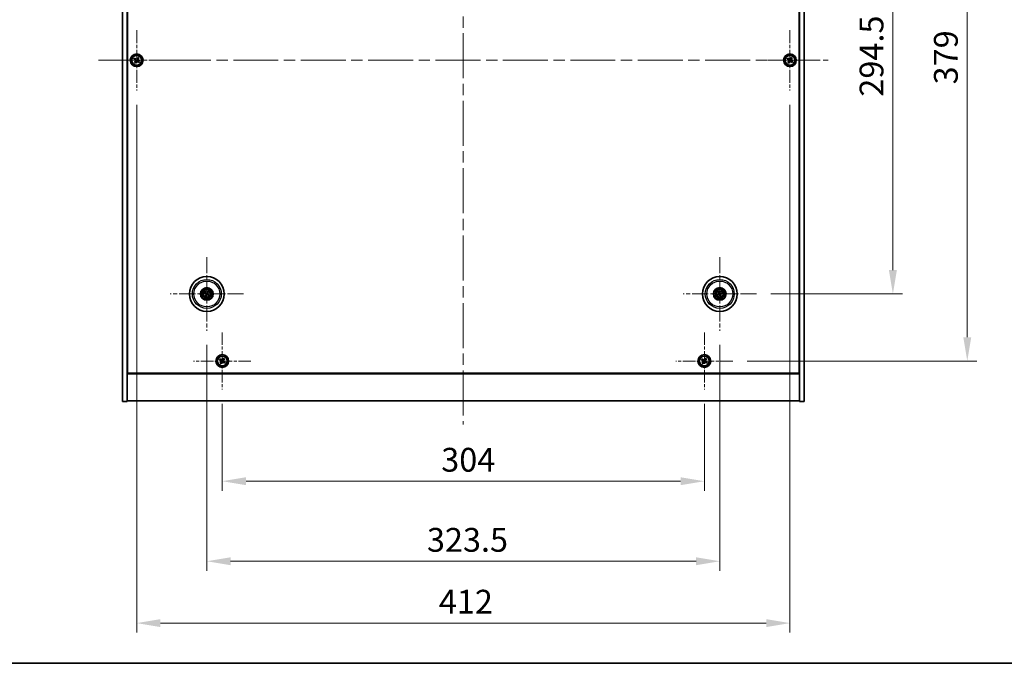
# Model space of a CAD drawing. Units: millimetres. Extents: x 72 to 10298, y 40 to 1726.
# Drawn here: x 2645 to 3266, y 40 to 446 of the extents above; entities that cross this region are included whole.
import ezdxf

# ---------------------------------------------------------------- set-up
doc = ezdxf.new("R2010")
doc.units = ezdxf.units.MM
doc.header["$LTSCALE"] = 5
doc.linetypes.add('CHAIN', pattern=[0.3543, 0.2362, -0.0295, 0.0591, -0.0295])
doc.layers.get('Defpoints').update_dxf_attribs({"lineweight": 25})
for name, color, linetype, lineweight in [('Border (ISO)', 7, 'Continuous', 35), ('Dimension (ISO)', 7, 'Continuous', 18), ('Dimension (ISO) @ 1', 7, 'Continuous', 18), ('Visible (ISO)', 7, 'Continuous', 35), ('Visible Narrow (ISO)', 7, 'Continuous', 25)]:
    doc.layers.add(name, color=color, linetype=linetype, lineweight=lineweight)
doc.layers.add('Center Mark (ISO)', color=7, linetype='Continuous', lineweight=18, true_color=0x80ffff)
doc.layers.add('Centerline (ISO)', color=7, linetype='Continuous', lineweight=18, true_color=0x80ffff)
doc.styles.add('Note Text (TK)', font='txt')
doc.dimstyles.new('Default - Method 1b (TK)', dxfattribs={"dimscale": 5, "dimtxt": 2.5, "dimasz": 2.5, "dimexe": 1, "dimexo": 1.5, "dimgap": 1, "dimtad": 1, "dimtoh": 1, "dimrnd": 1e-08, "dimdsep": 46, "dimtxsty": 'Note Text (TK)', "dimcen": 0.09, "dimdle": 5, "dimclrd": 100, "dimclre": 100, "dimclrt": 7, "dimadec": 1, "dimazin": 1, "dimtfac": 1, "dimtmove": 0, "dimatfit": 3, "dimfxl": 0, "dimtolj": 1, "dimlwd": -1, "dimlwe": -1, "dimarcsym": 0})

# ---------------------------------------------------------------- blocks, each defined once
blk = doc.blocks.new('図面枠 tk図枠')
at = {"layer": 'Border (ISO)'}
blk.add_line((14.5, 8), (405.5, 8), dxfattribs=at)
blk = doc.blocks.new('*D55')
at = {"layer": 'Defpoints', "color": 0, "transparency": 16777216}
for p in [(3109.49, 567.23), (3109.49, 272.73), (3195.51, 272.73)]:
    blk.add_point(p, dxfattribs=at)
at = {"layer": 'Dimension (ISO)', "color": 100, "transparency": 16777216}
for p, q in [((3118.49, 567.23), (3201.51, 567.23)), ((3195.51, 552.23), (3195.51, 287.73)), ((3118.49, 272.73), (3201.51, 272.73))]:
    blk.add_line(p, q, dxfattribs=at)
for points in [[(3193.01, 552.23), (3198.01, 552.23), (3195.51, 567.23)], [(3193.01, 287.73), (3198.01, 287.73), (3195.51, 272.73)]]:
    blk.add_solid(points, dxfattribs=at)
at = {"layer": 'Dimension (ISO)', "color": 7, "transparency": 16777216, "insert": (3182.01, 397.05), "char_height": 15, "attachment_point": 4, "rotation": 90, "style": 'Note Text (TK)'}
blk.add_mtext('\\A1;294.5', dxfattribs=at)
blk = doc.blocks.new('*D56')
at = {"layer": 'Defpoints', "color": 0, "transparency": 16777216}
for p in [(3094.65, 609.48), (3094.65, 230.48), (3242.4, 230.48)]:
    blk.add_point(p, dxfattribs=at)
at = {"layer": 'Dimension (ISO)', "color": 100, "transparency": 16777216}
for p, q in [((3103.65, 609.48), (3248.4, 609.48)), ((3242.4, 594.48), (3242.4, 245.48)), ((3103.65, 230.48), (3248.4, 230.48))]:
    blk.add_line(p, q, dxfattribs=at)
for points in [[(3239.9, 594.48), (3244.9, 594.48), (3242.4, 609.48)], [(3239.9, 245.48), (3244.9, 245.48), (3242.4, 230.48)]]:
    blk.add_solid(points, dxfattribs=at)
at = {"layer": 'Dimension (ISO)', "color": 7, "transparency": 16777216, "insert": (3228.9, 404.77), "char_height": 15, "attachment_point": 4, "rotation": 90, "style": 'Note Text (TK)'}
blk.add_mtext('\\A1;379', dxfattribs=at)
blk = doc.blocks.new('*D57')
at = {"layer": 'Defpoints', "color": 0, "transparency": 16777216}
for p in [(2772.59, 212.42), (3076.59, 212.42), (3076.59, 154.74)]:
    blk.add_point(p, dxfattribs=at)
at = {"layer": 'Dimension (ISO)', "color": 100, "transparency": 16777216}
for p, q in [((2772.59, 203.42), (2772.59, 148.74)), ((3076.59, 203.42), (3076.59, 148.74)), ((2787.59, 154.74), (3061.59, 154.74))]:
    blk.add_line(p, q, dxfattribs=at)
for points in [[(2787.59, 157.24), (2787.59, 152.24), (2772.59, 154.74)], [(3061.59, 157.24), (3061.59, 152.24), (3076.59, 154.74)]]:
    blk.add_solid(points, dxfattribs=at)
at = {"layer": 'Dimension (ISO)', "color": 7, "transparency": 16777216, "insert": (2910.66, 168.24), "char_height": 15, "attachment_point": 4, "style": 'Note Text (TK)'}
blk.add_mtext('\\A1;304', dxfattribs=at)
blk = doc.blocks.new('*D58')
at = {"layer": 'Defpoints', "color": 0, "transparency": 16777216}
for p in [(2762.84, 249.58), (3086.34, 249.58), (3086.34, 104.29)]:
    blk.add_point(p, dxfattribs=at)
at = {"layer": 'Dimension (ISO)', "color": 100, "transparency": 16777216}
for p, q in [((2762.84, 240.58), (2762.84, 98.29)), ((3086.34, 240.58), (3086.34, 98.29)), ((2777.84, 104.29), (3071.34, 104.29))]:
    blk.add_line(p, q, dxfattribs=at)
for points in [[(2777.84, 106.79), (2777.84, 101.79), (2762.84, 104.29)], [(3071.34, 106.79), (3071.34, 101.79), (3086.34, 104.29)]]:
    blk.add_solid(points, dxfattribs=at)
at = {"layer": 'Dimension (ISO)', "color": 7, "transparency": 16777216, "insert": (2901.66, 117.79), "char_height": 15, "attachment_point": 4, "style": 'Note Text (TK)'}
blk.add_mtext('\\A1;323.5', dxfattribs=at)
blk = doc.blocks.new('*D60')
at = {"layer": 'Defpoints', "color": 0, "transparency": 16777216}
for p in [(2718.59, 400.98), (3130.59, 400.98), (3130.59, 65.31)]:
    blk.add_point(p, dxfattribs=at)
at = {"layer": 'Dimension (ISO)', "color": 100, "transparency": 16777216}
for p, q in [((2718.59, 391.98), (2718.59, 59.31)), ((3130.59, 391.98), (3130.59, 59.31)), ((2733.59, 65.31), (3115.59, 65.31))]:
    blk.add_line(p, q, dxfattribs=at)
for points in [[(2733.59, 67.81), (2733.59, 62.81), (2718.59, 65.31)], [(3115.59, 67.81), (3115.59, 62.81), (3130.59, 65.31)]]:
    blk.add_solid(points, dxfattribs=at)
at = {"layer": 'Dimension (ISO)', "color": 7, "transparency": 16777216, "insert": (2909.16, 78.81), "char_height": 15, "attachment_point": 4, "style": 'Note Text (TK)'}
blk.add_mtext('\\A1;412', dxfattribs=at)

msp = doc.modelspace()

# ---------------------------------------------------------------- linework, layer by layer
at = {"layer": 'Center Mark (ISO)', "linetype": 'CHAIN', "ltscale": 7.037547}
for p, q in [((2718.5911, 438.9783), (2718.5911, 400.9783)), ((3130.5911, 438.9783), (3130.5911, 400.9783)), ((2737.5911, 419.9783), (2699.5911, 419.9783)), ((3149.5911, 419.9783), (3111.5911, 419.9783))]:
    msp.add_line(p, q, dxfattribs=at)
at = {"layer": 'Center Mark (ISO)', "linetype": 'CHAIN', "ltscale": 8.575782}
for p, q in [((2762.8411, 295.8811), (2762.8411, 249.5754)), ((3086.3411, 295.8811), (3086.3411, 249.5754)), ((2785.9939, 272.7283), (2739.6882, 272.7283)), ((3109.4939, 272.7283), (3063.1882, 272.7283))]:
    msp.add_line(p, q, dxfattribs=at)
at = {"layer": 'Center Mark (ISO)', "linetype": 'CHAIN', "ltscale": 6.688451}
for p, q in [((2772.5911, 248.5358), (2772.5911, 212.4207)), ((3076.5911, 248.5358), (3076.5911, 212.4207)), ((2790.6486, 230.4783), (2754.5335, 230.4783)), ((3094.6486, 230.4783), (3058.5335, 230.4783))]:
    msp.add_line(p, q, dxfattribs=at)
at = {"layer": 'Centerline (ISO)', "linetype": 'CHAIN', "ltscale": 23.990969}
for p, q in [((2924.5911, 649.4783), (2924.5911, 190.4783)), ((2694.5911, 419.9783), (3154.5911, 419.9783))]:
    msp.add_line(p, q, dxfattribs=at)
at = {"layer": 'Visible (ISO)'}
for p, q in [((2709.5911, 204.9783), (2709.5911, 634.9783)), ((2712.5911, 204.9783), (2712.5911, 634.9783)), ((3136.5911, 634.9783), (3136.5911, 204.9783)), ((3139.5911, 634.9783), (3139.5911, 204.9783)), ((2712.8411, 222.7283), (2712.8411, 617.2283)), ((3136.3411, 617.2283), (3136.3411, 222.7283)), ((2717.2302, 421.285), (2716.8323, 420.6611)), ((2716.8323, 420.6611), (2717.4562, 420.2632)), ((2717.8542, 420.8871), (2717.2302, 421.285)), ((2717.6822, 419.2413), (2717.2843, 418.6174)), ((2717.2843, 418.6174), (2717.9082, 418.2195)), ((2717.9082, 418.2195), (2718.3062, 418.8434)), ((2719.2739, 421.737), (2718.876, 421.1131)), ((2719.8978, 421.3391), (2719.2739, 421.737)), ((2719.328, 419.0694), (2719.9519, 418.6715)), ((2719.4999, 420.7152), (2719.8978, 421.3391)), ((2720.3498, 419.2954), (2719.7259, 419.6933)), ((2719.9519, 418.6715), (2720.3498, 419.2954)), ((3129.2302, 421.285), (3128.8323, 420.6611)), ((3128.8323, 420.6611), (3129.4562, 420.2632)), ((3129.8542, 420.8871), (3129.2302, 421.285)), ((3129.6822, 419.2413), (3129.2843, 418.6174)), ((3129.2843, 418.6174), (3129.9082, 418.2195)), ((3129.9082, 418.2195), (3130.3062, 418.8434)), ((3131.2739, 421.737), (3130.876, 421.1131)), ((3131.8978, 421.3391), (3131.2739, 421.737)), ((3131.328, 419.0694), (3131.9519, 418.6715)), ((3131.4999, 420.7152), (3131.8978, 421.3391)), ((3132.3498, 419.2954), (3131.7259, 419.6933)), ((3131.9519, 418.6715), (3132.3498, 419.2954)), ((2762.1687, 273.1975), (2761.7236, 273.5074)), ((2763.2051, 274.041), (2763.0598, 273.5185)), ((2763.3104, 273.4006), (2763.6202, 273.8457)), ((3085.709, 273.935), (3085.9603, 273.4544)), ((3086.2237, 273.5397), (3086.1454, 274.0764)), ((3087.5478, 273.3604), (3087.0672, 273.1091)), ((2761.5283, 273.0923), (2762.0509, 272.947)), ((2762.3718, 272.0559), (2762.0619, 271.6108)), ((2762.477, 271.4155), (2762.6223, 271.9381)), ((2763.5134, 272.259), (2763.9585, 271.9491)), ((2764.1538, 272.3642), (2763.6313, 272.5095)), ((3085.5296, 272.6109), (3084.9929, 272.5326)), ((3085.1343, 272.0961), (3085.6149, 272.3475)), ((3086.4584, 271.9168), (3086.5367, 271.3801)), ((3086.9732, 271.5215), (3086.7219, 272.0021)), ((3087.1525, 272.8456), (3087.6892, 272.9239)), ((2712.5911, 235.9783), (2712.8411, 235.9783)), ((3136.5911, 235.9783), (3136.3411, 235.9783)), ((2712.5911, 235.4783), (2712.8411, 235.4783)), ((2771.2302, 231.785), (2770.8323, 231.1611)), ((2770.8323, 231.1611), (2771.4562, 230.7632)), ((2771.8542, 231.3871), (2771.2302, 231.785)), ((2773.2739, 232.237), (2772.876, 231.6131)), ((2773.8978, 231.8391), (2773.2739, 232.237)), ((2773.4999, 231.2152), (2773.8978, 231.8391)), ((2774.3498, 229.7954), (2773.7259, 230.1933)), ((2773.9519, 229.1715), (2774.3498, 229.7954)), ((3075.2302, 231.785), (3074.8323, 231.1611)), ((3074.8323, 231.1611), (3075.4562, 230.7632)), ((3075.8542, 231.3871), (3075.2302, 231.785)), ((3077.2739, 232.237), (3076.876, 231.6131)), ((3077.8978, 231.8391), (3077.2739, 232.237)), ((3077.4999, 231.2152), (3077.8978, 231.8391)), ((3078.3498, 229.7954), (3077.7259, 230.1933)), ((3077.9519, 229.1715), (3078.3498, 229.7954)), ((3136.3411, 235.4783), (3136.5911, 235.4783)), ((2771.6822, 229.7413), (2771.2843, 229.1174)), ((2771.2843, 229.1174), (2771.9082, 228.7195)), ((2771.9082, 228.7195), (2772.3062, 229.3434)), ((2773.328, 229.5694), (2773.9519, 229.1715)), ((3075.6822, 229.7413), (3075.2843, 229.1174)), ((3075.2843, 229.1174), (3075.9082, 228.7195)), ((3075.9082, 228.7195), (3076.3062, 229.3434)), ((3077.328, 229.5694), (3077.9519, 229.1715)), ((2712.5911, 222.4783), (3136.5911, 222.4783)), ((3136.3411, 222.7283), (2712.8411, 222.7283)), ((2709.5911, 204.9783), (2712.5911, 204.9783)), ((3136.5911, 205.4783), (2712.5911, 205.4783)), ((3139.5911, 204.9783), (3136.5911, 204.9783))]:
    msp.add_line(p, q, dxfattribs=at)
for centre, radius in [((2718.5911, 419.9783), 4), ((2718.5911, 419.9783), 3.15), ((3130.5911, 419.9783), 4), ((3130.5911, 419.9783), 3.15), ((2762.8411, 272.7283), 11), ((3086.3411, 272.7283), 11), ((2762.8411, 272.7283), 4), ((2762.8411, 272.7283), 3.75), ((2762.8411, 272.7283), 2.8), ((3086.3411, 272.7283), 4), ((3086.3411, 272.7283), 3.75), ((3086.3411, 272.7283), 2.8), ((2772.5911, 230.4783), 4), ((2772.5911, 230.4783), 3.15), ((3076.5911, 230.4783), 4), ((3076.5911, 230.4783), 3.15)]:
    msp.add_circle(centre, radius, dxfattribs=at)
for centre, start, end in [((2762.8411, 272.7283), 55.0848318, 74.5282074), ((3086.3411, 272.7283), 98.230251, 117.6736266), ((2762.8411, 272.7283), 145.0848318, 164.5282074), ((2762.8411, 272.7283), 235.0848318, 254.5282074), ((2762.8411, 272.7283), 325.0848318, 344.5282074), ((3086.3411, 272.7283), 188.230251, 207.6736266), ((3086.3411, 272.7283), 278.230251, 297.6736266), ((3086.3411, 272.7283), 8.230251, 27.6736266)]:
    msp.add_arc(centre, 0.8199, start, end, dxfattribs=at)
for centre, major_axis, start_param, end_param in [((2762.7691, 272.5721), (-4.5383, 2.0913), 4.80330753, 5.00936987), ((2762.9961, 272.6538), (-2.1628, -4.5047), 4.41540809, 4.62147044), ((2762.6849, 272.8002), (2.0913, 4.5383), 4.80330753, 5.00936987), ((3086.5051, 272.78), (1.5026, -4.7658), 4.41540809, 4.62147044), ((3086.1779, 272.674), (-1.5777, 4.7414), 4.80330753, 5.00936987), ((3086.3928, 272.5643), (-4.7658, -1.5026), 4.41540809, 4.62147044), ((2762.9155, 272.8833), (4.5047, -2.1628), 4.41540809, 4.62147044), ((2762.9972, 272.6563), (-2.0913, -4.5383), 4.80330753, 5.00936987), ((2762.686, 272.8027), (2.1628, 4.5047), 4.41540809, 4.62147044), ((2762.913, 272.8844), (4.5383, -2.0913), 4.80330753, 5.00936987), ((2762.7666, 272.5732), (-4.5047, 2.1628), 4.41540809, 4.62147044), ((3086.3954, 272.5651), (-4.7414, -1.5777), 4.80330753, 5.00936987), ((3086.2894, 272.8923), (4.7658, 1.5026), 4.41540809, 4.62147044), ((3086.5042, 272.7826), (1.5777, -4.7414), 4.80330753, 5.00936987), ((3086.1771, 272.6766), (-1.5026, 4.7658), 4.41540809, 4.62147044), ((3086.2868, 272.8914), (4.7414, 1.5777), 4.80330753, 5.00936987)]:
    msp.add_ellipse(centre, major_axis=major_axis, ratio=0.08715574, start_param=start_param, end_param=end_param, dxfattribs=at)
for points, knots in [([(2717.6822, 419.2413), (2717.7319, 419.3193), (2717.7696, 419.4126), (2717.8042, 419.6069), (2717.801, 419.708), (2717.7607, 419.8901), (2717.721, 419.9831), (2717.6077, 420.1448), (2717.5342, 420.2135), (2717.4562, 420.2632)], [0, 0, 0, 0, 0.027984541, 0.027984541, 0.055969081, 0.055969081, 0.083953622, 0.083953622, 0.111938162, 0.111938162, 0.111938162, 0.111938162]), ([(2717.8542, 420.8871), (2717.9321, 420.8374), (2718.0254, 420.7997), (2718.2197, 420.7651), (2718.3208, 420.7683), (2718.5029, 420.8086), (2718.5959, 420.8483), (2718.7576, 420.9616), (2718.8263, 421.0352), (2718.876, 421.1131)], [0.338363496, 0.338363496, 0.338363496, 0.338363496, 0.366348036, 0.366348036, 0.394332577, 0.394332577, 0.422317117, 0.422317117, 0.450301658, 0.450301658, 0.450301658, 0.450301658]), ([(2719.328, 419.0694), (2719.2501, 419.1191), (2719.1567, 419.1568), (2718.9624, 419.1914), (2718.8613, 419.1882), (2718.6792, 419.1479), (2718.5862, 419.1082), (2718.4246, 418.9949), (2718.3558, 418.9213), (2718.3062, 418.8434)], [0.113199271, 0.113199271, 0.113199271, 0.113199271, 0.141183811, 0.141183811, 0.169168352, 0.169168352, 0.197152892, 0.197152892, 0.225137433, 0.225137433, 0.225137433, 0.225137433]), ([(2719.4999, 420.7152), (2719.4502, 420.6373), (2719.4125, 420.5439), (2719.3779, 420.3496), (2719.3811, 420.2485), (2719.4214, 420.0664), (2719.4611, 419.9734), (2719.5744, 419.8118), (2719.648, 419.743), (2719.7259, 419.6933)], [0.225164225, 0.225164225, 0.225164225, 0.225164225, 0.253148765, 0.253148765, 0.281133306, 0.281133306, 0.309117846, 0.309117846, 0.337102387, 0.337102387, 0.337102387, 0.337102387]), ([(3129.6822, 419.2413), (3129.7319, 419.3193), (3129.7696, 419.4126), (3129.8042, 419.6069), (3129.801, 419.708), (3129.7607, 419.8901), (3129.721, 419.9831), (3129.6077, 420.1448), (3129.5342, 420.2135), (3129.4562, 420.2632)], [0, 0, 0, 0, 0.027984541, 0.027984541, 0.055969081, 0.055969081, 0.083953622, 0.083953622, 0.111938162, 0.111938162, 0.111938162, 0.111938162]), ([(3129.8542, 420.8871), (3129.9321, 420.8374), (3130.0254, 420.7997), (3130.2197, 420.7651), (3130.3208, 420.7683), (3130.5029, 420.8086), (3130.5959, 420.8483), (3130.7576, 420.9616), (3130.8263, 421.0352), (3130.876, 421.1131)], [0.338363496, 0.338363496, 0.338363496, 0.338363496, 0.366348036, 0.366348036, 0.394332577, 0.394332577, 0.422317117, 0.422317117, 0.450301658, 0.450301658, 0.450301658, 0.450301658]), ([(3131.328, 419.0694), (3131.2501, 419.1191), (3131.1567, 419.1568), (3130.9624, 419.1914), (3130.8613, 419.1882), (3130.6792, 419.1479), (3130.5862, 419.1082), (3130.4246, 418.9949), (3130.3558, 418.9213), (3130.3062, 418.8434)], [0.113199271, 0.113199271, 0.113199271, 0.113199271, 0.141183811, 0.141183811, 0.169168352, 0.169168352, 0.197152892, 0.197152892, 0.225137433, 0.225137433, 0.225137433, 0.225137433]), ([(3131.4999, 420.7152), (3131.4502, 420.6373), (3131.4125, 420.5439), (3131.3779, 420.3496), (3131.3811, 420.2485), (3131.4214, 420.0664), (3131.4611, 419.9734), (3131.5744, 419.8118), (3131.648, 419.743), (3131.7259, 419.6933)], [0.225164225, 0.225164225, 0.225164225, 0.225164225, 0.253148765, 0.253148765, 0.281133306, 0.281133306, 0.309117846, 0.309117846, 0.337102387, 0.337102387, 0.337102387, 0.337102387]), ([(2761.6153, 273.5623), (2761.6243, 273.5584), (2761.6344, 273.554), (2761.6546, 273.5446), (2761.6681, 273.5381), (2761.6889, 273.5276), (2761.6999, 273.5217), (2761.7138, 273.5138), (2761.7197, 273.5102), (2761.7236, 273.5074)], [0.0122628834, 0.0122628834, 0.0122628834, 0.0122628834, 0.0151542734, 0.0151542734, 0.0189595549, 0.0189595549, 0.022715966, 0.022715966, 0.0257516105, 0.0257516105, 0.0257516105, 0.0257516105]), ([(2762.8015, 273.2506), (2762.7905, 273.2282), (2762.7744, 273.2065), (2762.7348, 273.1712), (2762.7113, 273.1577), (2762.6641, 273.1412), (2762.6373, 273.137), (2762.5855, 273.1397), (2762.5604, 273.146), (2762.5386, 273.1559)], [0, 0, 0, 0, 0.0074949209, 0.0074949209, 0.0149898419, 0.0149898419, 0.0224863874, 0.0224863874, 0.0296679253, 0.0296679253, 0.0296679253, 0.0296679253]), ([(2763.2051, 274.041), (2763.2064, 274.0456), (2763.2086, 274.0521), (2763.2142, 274.0671), (2763.219, 274.0787), (2763.2283, 274.1), (2763.2345, 274.1136), (2763.2442, 274.1337), (2763.2491, 274.1436), (2763.2536, 274.1523)], [0.0346009038, 0.0346009038, 0.0346009038, 0.0346009038, 0.0376365484, 0.0376365484, 0.0413929595, 0.0413929595, 0.045198241, 0.045198241, 0.0480896309, 0.0480896309, 0.0480896309, 0.0480896309]), ([(2763.6751, 273.954), (2763.6712, 273.945), (2763.6668, 273.9349), (2763.6574, 273.9147), (2763.6509, 273.9012), (2763.6404, 273.8804), (2763.6345, 273.8694), (2763.6266, 273.8555), (2763.623, 273.8496), (2763.6202, 273.8457)], [0.0122628834, 0.0122628834, 0.0122628834, 0.0122628834, 0.0151542734, 0.0151542734, 0.0189595549, 0.0189595549, 0.022715966, 0.022715966, 0.0257516105, 0.0257516105, 0.0257516105, 0.0257516105]), ([(3085.709, 273.935), (3085.7067, 273.9392), (3085.7039, 273.9455), (3085.6978, 273.9603), (3085.6933, 273.972), (3085.6855, 273.994), (3085.6808, 274.0081), (3085.6741, 274.0294), (3085.6709, 274.0399), (3085.6682, 274.0494)], [0.0346009038, 0.0346009038, 0.0346009038, 0.0346009038, 0.0376365484, 0.0376365484, 0.0413929595, 0.0413929595, 0.045198241, 0.045198241, 0.0480896309, 0.0480896309, 0.0480896309, 0.0480896309]), ([(3086.1114, 274.193), (3086.1147, 274.1837), (3086.1183, 274.1733), (3086.1254, 274.1522), (3086.1298, 274.1379), (3086.1364, 274.1156), (3086.1396, 274.1035), (3086.1433, 274.0879), (3086.1447, 274.0811), (3086.1454, 274.0764)], [0.0122628834, 0.0122628834, 0.0122628834, 0.0122628834, 0.0151542734, 0.0151542734, 0.0189595549, 0.0189595549, 0.022715966, 0.022715966, 0.0257516105, 0.0257516105, 0.0257516105, 0.0257516105]), ([(3086.6951, 273.1143), (3086.6713, 273.107), (3086.6444, 273.1039), (3086.5916, 273.1087), (3086.5657, 273.1167), (3086.5213, 273.1397), (3086.5, 273.1564), (3086.4665, 273.1961), (3086.4539, 273.2187), (3086.4462, 273.2414)], [0, 0, 0, 0, 0.0074949209, 0.0074949209, 0.0149898419, 0.0149898419, 0.0224863874, 0.0224863874, 0.0296679253, 0.0296679253, 0.0296679253, 0.0296679253]), ([(3087.5478, 273.3604), (3087.552, 273.3626), (3087.5583, 273.3654), (3087.5731, 273.3716), (3087.5848, 273.376), (3087.6068, 273.3838), (3087.6209, 273.3886), (3087.6422, 273.3953), (3087.6527, 273.3984), (3087.6622, 273.4011)], [0.0346009038, 0.0346009038, 0.0346009038, 0.0346009038, 0.0376365484, 0.0376365484, 0.0413929595, 0.0413929595, 0.045198241, 0.045198241, 0.0480896309, 0.0480896309, 0.0480896309, 0.0480896309]), ([(2761.5283, 273.0923), (2761.5238, 273.0936), (2761.5172, 273.0958), (2761.5022, 273.1014), (2761.4906, 273.1062), (2761.4693, 273.1155), (2761.4557, 273.1217), (2761.4356, 273.1314), (2761.4257, 273.1363), (2761.417, 273.1407)], [0.0346009038, 0.0346009038, 0.0346009038, 0.0346009038, 0.0376365484, 0.0376365484, 0.0413929595, 0.0413929595, 0.045198241, 0.045198241, 0.0480896309, 0.0480896309, 0.0480896309, 0.0480896309]), ([(2762.007, 271.5025), (2762.0109, 271.5115), (2762.0154, 271.5216), (2762.0247, 271.5418), (2762.0312, 271.5553), (2762.0417, 271.5761), (2762.0476, 271.5871), (2762.0555, 271.601), (2762.0592, 271.6069), (2762.0619, 271.6108)], [0.0122628834, 0.0122628834, 0.0122628834, 0.0122628834, 0.0151542734, 0.0151542734, 0.0189595549, 0.0189595549, 0.022715966, 0.022715966, 0.0257516105, 0.0257516105, 0.0257516105, 0.0257516105]), ([(2762.3188, 272.6886), (2762.3411, 272.6777), (2762.3628, 272.6616), (2762.3981, 272.622), (2762.4116, 272.5985), (2762.4281, 272.5513), (2762.4323, 272.5245), (2762.4297, 272.4727), (2762.4233, 272.4476), (2762.4134, 272.4258)], [0, 0, 0, 0, 0.0074949209, 0.0074949209, 0.0149898419, 0.0149898419, 0.0224863874, 0.0224863874, 0.0296679253, 0.0296679253, 0.0296679253, 0.0296679253]), ([(2762.3764, 272.8087), (2762.4088, 272.7949), (2762.4396, 272.7752), (2762.4827, 272.7371), (2762.5006, 272.7175), (2762.5311, 272.6733), (2762.5437, 272.6486), (2762.5612, 272.6), (2762.5672, 272.573), (2762.5719, 272.5195), (2762.5706, 272.4929), (2762.5617, 272.4361), (2762.5505, 272.4013), (2762.5344, 272.37)], [0.1466285026, 0.1466285026, 0.1466285026, 0.1466285026, 0.1576101955, 0.1576101955, 0.1653520771, 0.1653520771, 0.1730939586, 0.1730939586, 0.1808358402, 0.1808358402, 0.1885777218, 0.1885777218, 0.1995594146, 0.1995594146, 0.1995594146, 0.1995594146]), ([(2762.477, 271.4155), (2762.4758, 271.4109), (2762.4735, 271.4044), (2762.4679, 271.3894), (2762.4631, 271.3778), (2762.4538, 271.3565), (2762.4476, 271.3429), (2762.4379, 271.3228), (2762.4331, 271.3129), (2762.4286, 271.3042)], [0.0346009038, 0.0346009038, 0.0346009038, 0.0346009038, 0.0376365484, 0.0376365484, 0.0413929595, 0.0413929595, 0.045198241, 0.045198241, 0.0480896309, 0.0480896309, 0.0480896309, 0.0480896309]), ([(2762.9215, 273.1929), (2762.9077, 273.1606), (2762.888, 273.1297), (2762.8499, 273.0867), (2762.8303, 273.0687), (2762.7861, 273.0382), (2762.7614, 273.0256), (2762.7128, 273.0082), (2762.6858, 273.0021), (2762.6323, 272.9974), (2762.6057, 272.9987), (2762.5489, 273.0076), (2762.5141, 273.0188), (2762.4828, 273.035)], [0.1466285026, 0.1466285026, 0.1466285026, 0.1466285026, 0.1576101955, 0.1576101955, 0.1653520771, 0.1653520771, 0.1730939586, 0.1730939586, 0.1808358402, 0.1808358402, 0.1885777218, 0.1885777218, 0.1995594146, 0.1995594146, 0.1995594146, 0.1995594146]), ([(2762.7607, 272.2636), (2762.7744, 272.296), (2762.7941, 272.3268), (2762.8322, 272.3699), (2762.8518, 272.3878), (2762.896, 272.4183), (2762.9207, 272.4309), (2762.9693, 272.4484), (2762.9963, 272.4544), (2763.0499, 272.4591), (2763.0764, 272.4578), (2763.1332, 272.4489), (2763.168, 272.4377), (2763.1993, 272.4216)], [0.1466285026, 0.1466285026, 0.1466285026, 0.1466285026, 0.1576101955, 0.1576101955, 0.1653520771, 0.1653520771, 0.1730939586, 0.1730939586, 0.1808358402, 0.1808358402, 0.1885777218, 0.1885777218, 0.1995594146, 0.1995594146, 0.1995594146, 0.1995594146]), ([(2762.8807, 272.206), (2762.8916, 272.2283), (2762.9077, 272.25), (2762.9473, 272.2853), (2762.9708, 272.2988), (2763.018, 272.3153), (2763.0448, 272.3195), (2763.0966, 272.3169), (2763.1217, 272.3105), (2763.1436, 272.3006)], [0, 0, 0, 0, 0.0074949209, 0.0074949209, 0.0149898419, 0.0149898419, 0.0224863874, 0.0224863874, 0.0296679253, 0.0296679253, 0.0296679253, 0.0296679253]), ([(2763.3057, 272.6478), (2763.2734, 272.6616), (2763.2426, 272.6813), (2763.1995, 272.7194), (2763.1815, 272.739), (2763.151, 272.7832), (2763.1385, 272.8079), (2763.121, 272.8565), (2763.1149, 272.8835), (2763.1102, 272.9371), (2763.1115, 272.9636), (2763.1204, 273.0204), (2763.1316, 273.0552), (2763.1478, 273.0865)], [0.1466285026, 0.1466285026, 0.1466285026, 0.1466285026, 0.1576101955, 0.1576101955, 0.1653520771, 0.1653520771, 0.1730939586, 0.1730939586, 0.1808358402, 0.1808358402, 0.1885777218, 0.1885777218, 0.1995594146, 0.1995594146, 0.1995594146, 0.1995594146]), ([(2763.3634, 272.7679), (2763.341, 272.7788), (2763.3193, 272.7949), (2763.284, 272.8345), (2763.2705, 272.858), (2763.254, 272.9052), (2763.2498, 272.932), (2763.2525, 272.9838), (2763.2588, 273.0089), (2763.2687, 273.0308)], [0, 0, 0, 0, 0.0074949209, 0.0074949209, 0.0149898419, 0.0149898419, 0.0224863874, 0.0224863874, 0.0296679253, 0.0296679253, 0.0296679253, 0.0296679253]), ([(2764.0668, 271.8942), (2764.0578, 271.8981), (2764.0478, 271.9026), (2764.0275, 271.9119), (2764.014, 271.9184), (2763.9932, 271.9289), (2763.9822, 271.9348), (2763.9683, 271.9427), (2763.9624, 271.9464), (2763.9585, 271.9491)], [0.0122628834, 0.0122628834, 0.0122628834, 0.0122628834, 0.0151542734, 0.0151542734, 0.0189595549, 0.0189595549, 0.022715966, 0.022715966, 0.0257516105, 0.0257516105, 0.0257516105, 0.0257516105]), ([(2764.1538, 272.3642), (2764.1584, 272.363), (2764.1649, 272.3607), (2764.1799, 272.3551), (2764.1915, 272.3503), (2764.2128, 272.341), (2764.2264, 272.3348), (2764.2465, 272.3251), (2764.2564, 272.3203), (2764.2651, 272.3158)], [0.0346009038, 0.0346009038, 0.0346009038, 0.0346009038, 0.0376365484, 0.0376365484, 0.0413929595, 0.0413929595, 0.045198241, 0.045198241, 0.0480896309, 0.0480896309, 0.0480896309, 0.0480896309]), ([(3084.8764, 272.4986), (3084.8856, 272.5019), (3084.896, 272.5055), (3084.9172, 272.5126), (3084.9314, 272.517), (3084.9538, 272.5236), (3084.9658, 272.5268), (3084.9814, 272.5305), (3084.9882, 272.5319), (3084.9929, 272.5326)], [0.0122628834, 0.0122628834, 0.0122628834, 0.0122628834, 0.0151542734, 0.0151542734, 0.0189595549, 0.0189595549, 0.022715966, 0.022715966, 0.0257516105, 0.0257516105, 0.0257516105, 0.0257516105]), ([(3085.1343, 272.0961), (3085.1301, 272.0939), (3085.1238, 272.0911), (3085.109, 272.0849), (3085.0973, 272.0805), (3085.0754, 272.0727), (3085.0612, 272.068), (3085.0399, 272.0612), (3085.0294, 272.0581), (3085.02, 272.0554)], [0.0346009038, 0.0346009038, 0.0346009038, 0.0346009038, 0.0376365484, 0.0376365484, 0.0413929595, 0.0413929595, 0.045198241, 0.045198241, 0.0480896309, 0.0480896309, 0.0480896309, 0.0480896309]), ([(3085.955, 273.0822), (3085.9623, 273.0585), (3085.9654, 273.0316), (3085.9606, 272.9788), (3085.9527, 272.9529), (3085.9296, 272.9085), (3085.9129, 272.8872), (3085.8733, 272.8537), (3085.8506, 272.8411), (3085.8279, 272.8334)], [0, 0, 0, 0, 0.0074949209, 0.0074949209, 0.0149898419, 0.0149898419, 0.0224863874, 0.0224863874, 0.0296679253, 0.0296679253, 0.0296679253, 0.0296679253]), ([(3086.082, 273.1223), (3086.0941, 273.0892), (3086.1008, 273.0533), (3086.1024, 272.9958), (3086.1004, 272.9693), (3086.089, 272.9168), (3086.0796, 272.8908), (3086.0561, 272.8448), (3086.0405, 272.8219), (3086.0047, 272.7818), (3085.9844, 272.7647), (3085.9369, 272.7323), (3085.9038, 272.7167), (3085.87, 272.7071)], [0.1466285026, 0.1466285026, 0.1466285026, 0.1466285026, 0.1576101955, 0.1576101955, 0.1653520771, 0.1653520771, 0.1730939586, 0.1730939586, 0.1808358402, 0.1808358402, 0.1885777218, 0.1885777218, 0.1995594146, 0.1995594146, 0.1995594146, 0.1995594146]), ([(3085.947, 272.4692), (3085.9801, 272.4813), (3086.016, 272.488), (3086.0735, 272.4896), (3086.1, 272.4876), (3086.1525, 272.4762), (3086.1786, 272.4668), (3086.2245, 272.4433), (3086.2474, 272.4277), (3086.2875, 272.3919), (3086.3046, 272.3716), (3086.337, 272.3241), (3086.3527, 272.291), (3086.3623, 272.2572)], [0.1466285026, 0.1466285026, 0.1466285026, 0.1466285026, 0.1576101955, 0.1576101955, 0.1653520771, 0.1653520771, 0.1730939586, 0.1730939586, 0.1808358402, 0.1808358402, 0.1885777218, 0.1885777218, 0.1995594146, 0.1995594146, 0.1995594146, 0.1995594146]), ([(3085.9871, 272.3422), (3086.0109, 272.3495), (3086.0377, 272.3526), (3086.0905, 272.3478), (3086.1165, 272.3399), (3086.1608, 272.3168), (3086.1821, 272.3001), (3086.2157, 272.2605), (3086.2282, 272.2378), (3086.2359, 272.2151)], [0, 0, 0, 0, 0.0074949209, 0.0074949209, 0.0149898419, 0.0149898419, 0.0224863874, 0.0224863874, 0.0296679253, 0.0296679253, 0.0296679253, 0.0296679253]), ([(3086.7351, 272.9874), (3086.702, 272.9753), (3086.6661, 272.9686), (3086.6086, 272.9669), (3086.5821, 272.9689), (3086.5296, 272.9804), (3086.5036, 272.9898), (3086.4576, 273.0132), (3086.4347, 273.0288), (3086.3946, 273.0647), (3086.3775, 273.0849), (3086.3451, 273.1325), (3086.3295, 273.1655), (3086.3199, 273.1994)], [0.1466285026, 0.1466285026, 0.1466285026, 0.1466285026, 0.1576101955, 0.1576101955, 0.1653520771, 0.1653520771, 0.1730939586, 0.1730939586, 0.1808358402, 0.1808358402, 0.1885777218, 0.1885777218, 0.1995594146, 0.1995594146, 0.1995594146, 0.1995594146]), ([(3086.5708, 271.2636), (3086.5674, 271.2728), (3086.5638, 271.2832), (3086.5568, 271.3044), (3086.5523, 271.3186), (3086.5457, 271.341), (3086.5425, 271.353), (3086.5388, 271.3686), (3086.5374, 271.3754), (3086.5367, 271.3801)], [0.0122628834, 0.0122628834, 0.0122628834, 0.0122628834, 0.0151542734, 0.0151542734, 0.0189595549, 0.0189595549, 0.022715966, 0.022715966, 0.0257516105, 0.0257516105, 0.0257516105, 0.0257516105]), ([(3086.6002, 272.3342), (3086.5881, 272.3673), (3086.5814, 272.4032), (3086.5797, 272.4607), (3086.5817, 272.4872), (3086.5932, 272.5397), (3086.6026, 272.5658), (3086.626, 272.6117), (3086.6416, 272.6346), (3086.6775, 272.6747), (3086.6977, 272.6918), (3086.7453, 272.7242), (3086.7783, 272.7399), (3086.8122, 272.7495)], [0.1466285026, 0.1466285026, 0.1466285026, 0.1466285026, 0.1576101955, 0.1576101955, 0.1653520771, 0.1653520771, 0.1730939586, 0.1730939586, 0.1808358402, 0.1808358402, 0.1885777218, 0.1885777218, 0.1995594146, 0.1995594146, 0.1995594146, 0.1995594146]), ([(3086.7271, 272.3743), (3086.7198, 272.3981), (3086.7167, 272.4249), (3086.7215, 272.4777), (3086.7295, 272.5037), (3086.7525, 272.548), (3086.7692, 272.5693), (3086.8089, 272.6029), (3086.8315, 272.6154), (3086.8542, 272.6231)], [0, 0, 0, 0, 0.0074949209, 0.0074949209, 0.0149898419, 0.0149898419, 0.0224863874, 0.0224863874, 0.0296679253, 0.0296679253, 0.0296679253, 0.0296679253]), ([(3086.9732, 271.5215), (3086.9754, 271.5173), (3086.9782, 271.511), (3086.9844, 271.4962), (3086.9888, 271.4845), (3086.9966, 271.4626), (3087.0014, 271.4484), (3087.0081, 271.4271), (3087.0112, 271.4166), (3087.014, 271.4072)], [0.0346009038, 0.0346009038, 0.0346009038, 0.0346009038, 0.0376365484, 0.0376365484, 0.0413929595, 0.0413929595, 0.045198241, 0.045198241, 0.0480896309, 0.0480896309, 0.0480896309, 0.0480896309]), ([(3087.8058, 272.9579), (3087.7965, 272.9546), (3087.7861, 272.951), (3087.765, 272.944), (3087.7507, 272.9395), (3087.7284, 272.9329), (3087.7163, 272.9297), (3087.7007, 272.926), (3087.6939, 272.9246), (3087.6892, 272.9239)], [0.0122628834, 0.0122628834, 0.0122628834, 0.0122628834, 0.0151542734, 0.0151542734, 0.0189595549, 0.0189595549, 0.022715966, 0.022715966, 0.0257516105, 0.0257516105, 0.0257516105, 0.0257516105]), ([(2771.6822, 229.7413), (2771.7319, 229.8193), (2771.7696, 229.9126), (2771.8042, 230.1069), (2771.801, 230.208), (2771.7607, 230.3901), (2771.721, 230.4831), (2771.6077, 230.6448), (2771.5342, 230.7135), (2771.4562, 230.7632)], [0, 0, 0, 0, 0.027984541, 0.027984541, 0.055969081, 0.055969081, 0.083953622, 0.083953622, 0.111938162, 0.111938162, 0.111938162, 0.111938162]), ([(2771.8542, 231.3871), (2771.9321, 231.3374), (2772.0254, 231.2997), (2772.2197, 231.2651), (2772.3208, 231.2683), (2772.5029, 231.3086), (2772.5959, 231.3483), (2772.7576, 231.4616), (2772.8263, 231.5352), (2772.876, 231.6131)], [0.338363496, 0.338363496, 0.338363496, 0.338363496, 0.366348036, 0.366348036, 0.394332577, 0.394332577, 0.422317117, 0.422317117, 0.450301658, 0.450301658, 0.450301658, 0.450301658]), ([(2773.4999, 231.2152), (2773.4502, 231.1373), (2773.4125, 231.0439), (2773.3779, 230.8496), (2773.3811, 230.7485), (2773.4214, 230.5664), (2773.4611, 230.4734), (2773.5744, 230.3118), (2773.648, 230.243), (2773.7259, 230.1933)], [0.225164225, 0.225164225, 0.225164225, 0.225164225, 0.253148765, 0.253148765, 0.281133306, 0.281133306, 0.309117846, 0.309117846, 0.337102387, 0.337102387, 0.337102387, 0.337102387]), ([(3075.6822, 229.7413), (3075.7319, 229.8193), (3075.7696, 229.9126), (3075.8042, 230.1069), (3075.801, 230.208), (3075.7607, 230.3901), (3075.721, 230.4831), (3075.6077, 230.6448), (3075.5342, 230.7135), (3075.4562, 230.7632)], [0, 0, 0, 0, 0.027984541, 0.027984541, 0.055969081, 0.055969081, 0.083953622, 0.083953622, 0.111938162, 0.111938162, 0.111938162, 0.111938162]), ([(3075.8542, 231.3871), (3075.9321, 231.3374), (3076.0254, 231.2997), (3076.2197, 231.2651), (3076.3208, 231.2683), (3076.5029, 231.3086), (3076.5959, 231.3483), (3076.7576, 231.4616), (3076.8263, 231.5352), (3076.876, 231.6131)], [0.338363496, 0.338363496, 0.338363496, 0.338363496, 0.366348036, 0.366348036, 0.394332577, 0.394332577, 0.422317117, 0.422317117, 0.450301658, 0.450301658, 0.450301658, 0.450301658]), ([(3077.4999, 231.2152), (3077.4502, 231.1373), (3077.4125, 231.0439), (3077.3779, 230.8496), (3077.3811, 230.7485), (3077.4214, 230.5664), (3077.4611, 230.4734), (3077.5744, 230.3118), (3077.648, 230.243), (3077.7259, 230.1933)], [0.225164225, 0.225164225, 0.225164225, 0.225164225, 0.253148765, 0.253148765, 0.281133306, 0.281133306, 0.309117846, 0.309117846, 0.337102387, 0.337102387, 0.337102387, 0.337102387]), ([(2773.328, 229.5694), (2773.2501, 229.6191), (2773.1567, 229.6568), (2772.9624, 229.6914), (2772.8613, 229.6882), (2772.6792, 229.6479), (2772.5862, 229.6082), (2772.4246, 229.4949), (2772.3558, 229.4213), (2772.3062, 229.3434)], [0.113199271, 0.113199271, 0.113199271, 0.113199271, 0.141183811, 0.141183811, 0.169168352, 0.169168352, 0.197152892, 0.197152892, 0.225137433, 0.225137433, 0.225137433, 0.225137433]), ([(3077.328, 229.5694), (3077.2501, 229.6191), (3077.1567, 229.6568), (3076.9624, 229.6914), (3076.8613, 229.6882), (3076.6792, 229.6479), (3076.5862, 229.6082), (3076.4246, 229.4949), (3076.3558, 229.4213), (3076.3062, 229.3434)], [0.113199271, 0.113199271, 0.113199271, 0.113199271, 0.141183811, 0.141183811, 0.169168352, 0.169168352, 0.197152892, 0.197152892, 0.225137433, 0.225137433, 0.225137433, 0.225137433])]:
    msp.add_open_spline(points, degree=3, knots=knots, dxfattribs=at)
for points, weights in [([(2763.0598, 273.5185), (2762.9719, 273.3114), (2762.9215, 273.1929)], [1, 1.31905273402, 1.607360829]), ([(2763.1478, 273.0865), (2763.2069, 273.2009), (2763.3104, 273.4006)], [1.607360829, 1.31905273402, 1]), ([(3085.9603, 273.4544), (3086.0377, 273.2432), (3086.082, 273.1223)], [1, 1.31905273402, 1.607360829]), ([(3086.3199, 273.1994), (3086.2848, 273.3233), (3086.2237, 273.5397)], [1.607360829, 1.31905273402, 1]), ([(2762.0509, 272.947), (2762.2579, 272.8591), (2762.3764, 272.8087)], [1, 1.31905273402, 1.607360829]), ([(2762.4828, 273.035), (2762.3685, 273.0941), (2762.1687, 273.1975)], [1.607360829, 1.31905273402, 1]), ([(2762.5344, 272.37), (2762.4752, 272.2556), (2762.3718, 272.0559)], [1.607360829, 1.31905273402, 1]), ([(2762.6223, 271.9381), (2762.7102, 272.1451), (2762.7607, 272.2636)], [1, 1.31905273402, 1.607360829]), ([(2763.1993, 272.4216), (2763.3137, 272.3624), (2763.5134, 272.259)], [1.607360829, 1.31905273402, 1]), ([(2763.6313, 272.5095), (2763.4242, 272.5974), (2763.3057, 272.6478)], [1, 1.31905273402, 1.607360829]), ([(3085.87, 272.7071), (3085.7461, 272.672), (3085.5296, 272.6109)], [1.607360829, 1.31905273402, 1]), ([(3085.6149, 272.3475), (3085.8261, 272.4249), (3085.947, 272.4692)], [1, 1.31905273402, 1.607360829]), ([(3086.3623, 272.2572), (3086.3973, 272.1333), (3086.4584, 271.9168)], [1.607360829, 1.31905273402, 1]), ([(3086.7219, 272.0021), (3086.6444, 272.2133), (3086.6002, 272.3342)], [1, 1.31905273402, 1.607360829]), ([(3087.0672, 273.1091), (3086.856, 273.0316), (3086.7351, 272.9874)], [1, 1.31905273402, 1.607360829]), ([(3086.8122, 272.7495), (3086.9361, 272.7845), (3087.1525, 272.8456)], [1.607360829, 1.31905273402, 1])]:
    msp.add_rational_spline(points, weights, degree=2, dxfattribs=at)
at = {"layer": 'Visible Narrow (ISO)'}
for p, q in [((2762.8015, 273.2506), (2762.9215, 273.1929)), ((3086.4462, 273.2414), (3086.3199, 273.1994)), ((2762.3188, 272.6886), (2762.3764, 272.8087)), ((2762.4134, 272.4258), (2762.5344, 272.37)), ((2762.5386, 273.1559), (2762.4828, 273.035)), ((2762.8807, 272.206), (2762.7607, 272.2636)), ((2763.1436, 272.3006), (2763.1993, 272.4216)), ((2763.2687, 273.0308), (2763.1478, 273.0865)), ((2763.3634, 272.7679), (2763.3057, 272.6478)), ((3085.8279, 272.8334), (3085.87, 272.7071)), ((3085.9871, 272.3422), (3085.947, 272.4692)), ((3085.955, 273.0822), (3086.082, 273.1223)), ((3086.2359, 272.2151), (3086.3623, 272.2572)), ((3086.7271, 272.3743), (3086.6002, 272.3342)), ((3086.6951, 273.1143), (3086.7351, 272.9874)), ((3086.8542, 272.6231), (3086.8122, 272.7495))]:
    msp.add_line(p, q, dxfattribs=at)
for centre, radius in [((2718.5911, 419.9783), 3.0575), ((3130.5911, 419.9783), 3.0575), ((2762.8411, 272.7283), 9.1393), ((2762.8411, 272.7283), 8.1529), ((3086.3411, 272.7283), 9.1393), ((3086.3411, 272.7283), 8.1529), ((2762.8411, 272.7283), 2.7135), ((2762.8411, 272.7283), 1.9975), ((3086.3411, 272.7283), 2.7135), ((3086.3411, 272.7283), 1.9975), ((2772.5911, 230.4783), 3.0575), ((3076.5911, 230.4783), 3.0575)]:
    msp.add_circle(centre, radius, dxfattribs=at)
for centre, radius, start, end in [((2762.8411, 272.7283), 1.4826, 145.76699, 163.8460491), ((2762.8411, 272.7283), 1.3623, 145.1118407, 164.5011984), ((2762.8411, 272.7283), 1.3623, 55.1118407, 74.5011984), ((2762.8411, 272.7283), 1.4826, 55.76699, 73.8460491), ((3086.3411, 272.7283), 1.4826, 98.9124092, 116.9914684), ((3086.3411, 272.7283), 1.3623, 98.2572599, 117.6466177), ((3086.3411, 272.7283), 1.3623, 8.2572599, 27.6466177), ((3086.3411, 272.7283), 1.4826, 8.9124092, 26.9914684), ((2762.8411, 272.7283), 1.4826, 235.76699, 253.8460491), ((2762.8411, 272.7283), 1.3623, 235.1118407, 254.5011984), ((2762.8411, 272.7283), 1.3623, 325.1118407, 344.5011984), ((2762.8411, 272.7283), 1.4826, 325.76699, 343.8460491), ((3086.3411, 272.7283), 1.4826, 188.9124092, 206.9914684), ((3086.3411, 272.7283), 1.3623, 188.2572599, 207.6466177), ((3086.3411, 272.7283), 1.3623, 278.2572599, 297.6466177), ((3086.3411, 272.7283), 1.4826, 278.9124092, 296.9914684)]:
    msp.add_arc(centre, radius, start, end, dxfattribs=at)

# ---------------------------------------------------------------- block references
at = {"xscale": 6, "yscale": 6, "zscale": 6}
msp.add_blockref('図面枠 tk図枠', (1950.5, -8), dxfattribs=at)

# ---------------------------------------------------------------- dimensions: what is measured, and where the dimension line sits
at = {"layer": 'Dimension (ISO) @ 1', "color": 100, "true_color": 0x00ff3f}
for base, p1, p2, angle, picture, middle in [((3242.4031, 230.4783), (3094.6486, 609.4783), (3094.6486, 230.4783), 90, '*D56', (3242.4031, 419.9783)), ((3195.5128, 272.7283), (3109.4939, 567.2283), (3109.4939, 272.7283), 90, '*D55', (3195.5128, 419.9783)), ((3130.5911, 65.3078), (2718.5911, 400.9783), (3130.5911, 400.9783), 180, '*D60', (2924.5911, 65.3078)), ((3086.3411, 104.2902), (2762.8411, 249.5754), (3086.3411, 249.5754), 180, '*D58', (2924.5911, 104.2902)), ((3076.5911, 154.7376), (2772.5911, 212.4207), (3076.5911, 212.4207), 180, '*D57', (2926.1262, 154.7376))]:
    dim = msp.add_linear_dim(base=base, p1=p1, p2=p2, angle=angle, dimstyle='Default - Method 1b (TK)', override={"dimscale": 1, "dimtxt": 15, "dimasz": 15, "dimexe": 6, "dimexo": 9, "dimgap": 6, "dimtoh": 0, "dimdec": 2, "dimcen": 0.54, "dimtol": 0, "dimlim": 0, "dimtp": 0, "dimtm": 0, "dimtdec": 2, "dimtix": 0, "dimtofl": 0, "dimtmove": 0, "dimatfit": 1}, dxfattribs=at)
    dim.commit()
    dim.dimension.update_dxf_attribs({"geometry": picture, "text_midpoint": middle, "dimtype": 128})

doc.saveas('drawing.dxf')
